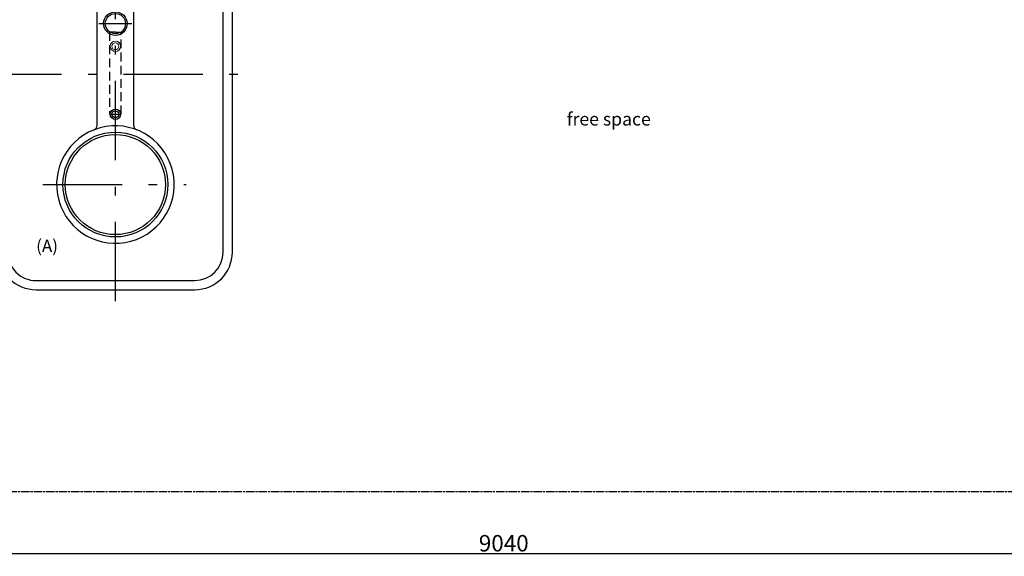
# Model space of a CAD drawing. Extents: x 49956 to 64810, y 59863 to 70366.
# Drawn here: x 53988 to 58176, y 65593 to 67877 of the extents above; entities that cross this region are included whole.
import ezdxf

# ---------------------------------------------------------------- set-up
doc = ezdxf.new("R2010")
doc.units = 0
doc.header["$LTSCALE"] = 150
doc.header["$MEASUREMENT"] = 0
doc.header["$PDMODE"] = 3
doc.header["$PDSIZE"] = 50
for name, pattern in [('AUSGEZOGEN', [0]), ('CHAIN', [0.3543, 0.2362, -0.0295, 0.0591, -0.0295]), ('HIDDEN', [0.375, 0.25, -0.125]), ('MegaCAD_LTYPE4', [4, 2.25, -0.75, 0.25, -0.75])]:
    doc.linetypes.add(name, pattern=pattern)
for name, color, linetype in [('Aeration unit', 11, 'Continuous'), ('DEH_PE HD 2500 DF', 250, 'Continuous'), ('Dimension_description', 5, 'Continuous'), ('space requirement_service area', 251, 'CHAIN')]:
    doc.layers.add(name, color=color, linetype=linetype)
doc.layers.add('Tank ports_components', color=251, linetype='Continuous', lineweight=15)
doc.styles.add('Arial', font='arial.ttf')
doc.dimstyles.new('M1-10$0', dxfattribs={"dimscale": 10, "dimtxt": 3.5, "dimasz": 3, "dimexe": 1, "dimexo": 0, "dimgap": 1, "dimtad": 1, "dimdec": 0, "dimrnd": 1, "dimzin": 0, "dimdsep": 46, "dimtxsty": 'Arial', "dimcen": 1, "dimclrd": 256, "dimclre": 256, "dimclrt": 256, "dimadec": 0, "dimazin": 0, "dimtfac": 1, "dimtdec": 0, "dimtmove": 2, "dimatfit": 0, "dimfxl": 1, "dimtolj": 1, "dimtzin": 0, "dimlwd": -1, "dimarcsym": 0})

# ---------------------------------------------------------------- blocks, each defined once
blk = doc.blocks.new('PE HD 2500 DF_DS')
at = {"layer": 'DEH_PE HD 2500 DF', "linetype": 'MegaCAD_LTYPE4'}
for p, q in [((0, -68.6), (0, 1072.8)), ((470, 188.4), (470, 797.9)), ((-575, 379.4), (-575, 614.8)), ((-575, 431.3), (-575, 565.2)), ((-395, 431.3), (-395, 567.6)), ((-215, 426.4), (-215, 567.6)), ((966.6, 497.5), (-975.8, 497.5))]:
    blk.add_line(p, q, dxfattribs=at)
at = {"layer": 'DEH_PE HD 2500 DF', "linetype": 'AUSGEZOGEN'}
for p, q in [((757.5, 995), (-792.5, 995)), ((757.5, 956), (-792.5, 956)), ((-913.5, 160), (-913.5, 839.3)), ((-952.5, 160), (-952.5, 835)), ((878.5, 160), (878.5, 835)), ((917.5, 160), (917.5, 835)), ((218.4, 575.5), (-575, 575.5)), ((218.4, 419.5), (-575, 419.5)), ((757.5, 39), (-792.5, 39)), ((757.5, 0), (-792.5, 0))]:
    blk.add_line(p, q, dxfattribs=at)
at = {"layer": 'DEH_PE HD 2500 DF'}
blk.add_lwpolyline([(-937.5, 264.5), (-937.5, 464.5), (-952.5, 464.5), (-952.5, 264.5)], close=True, dxfattribs=at)
at = {"layer": 'DEH_PE HD 2500 DF', "linetype": 'AUSGEZOGEN'}
for centre, radius in [((470, 497.5), 223), ((470, 497.5), 213), ((-575, 497.5), 50), ((-395, 497.5), 50), ((-215, 497.5), 50), ((-575, 497.5), 43), ((-395, 497.5), 43), ((-215, 497.5), 43)]:
    blk.add_circle(centre, radius, dxfattribs=at)
for centre, radius, start, end in [((-792.5, 835), 160, 90, 180), ((757.5, 835), 160, 0, 90), ((-792.5, 835), 121, 90, 180), ((757.5, 835), 121, 0, 90), ((470, 497.5), 250, 201.2823, 200.9042), ((218.4, 595.5), 20, 270, 338.7177), ((-575, 497.5), 78, 90, 270), ((218.4, 399.5), 20, 21.2823, 90), ((-792.5, 160), 160, 180, 270), ((-792.5, 160), 121, 180, 270), ((757.5, 160), 160, 270, 0), ((757.5, 160), 121, 270, 0)]:
    blk.add_arc(centre, radius, start, end, dxfattribs=at)
blk = doc.blocks.new('*D62')
at = {"layer": 'Defpoints', "color": 0, "transparency": 16777216}
for p in [(51527.4, 65867.7), (60567.1, 65867.7), (51527.4, 65603)]:
    blk.add_point(p, dxfattribs=at)
at = {"layer": 'Dimension_description', "lineweight": -2, "transparency": 16777216}
for p, q in [((51527.4, 65867.7), (51527.4, 65593)), ((60567.1, 65867.7), (60567.1, 65593))]:
    blk.add_line(p, q, dxfattribs=at)
at = {"layer": 'Dimension_description', "transparency": 16777216}
blk.add_line((60537.1, 65603), (51557.4, 65603), dxfattribs=at)
for points in [[(51557.4, 65608), (51557.4, 65598), (51527.4, 65603)], [(60537.1, 65608), (60537.1, 65598), (60567.1, 65603)]]:
    blk.add_solid(points, dxfattribs=at)
at = {"layer": 'Dimension_description', "transparency": 16777216, "insert": (56047.2, 65648.7), "char_height": 35, "attachment_point": 5, "style": 'Arial'}
blk.add_mtext('\\A1;{\\H2x;9040}', dxfattribs=at)

msp = doc.modelspace()

# ---------------------------------------------------------------- linework, layer by layer
at = {"layer": 'Aeration unit', "linetype": 'HIDDEN'}
for p, q in [((54395.3, 67824.5), (54370.3, 67824.5)), ((54370.3, 67824.5), (54370.3, 67474.5)), ((54395.3, 67824.5), (54395.3, 67824.5)), ((54395.3, 67824.5), (54420.3, 67824.5)), ((54420.3, 67474.5), (54420.3, 67824.5)), ((54370.3, 67474.5), (54420.3, 67474.5)), ((54370.3, 67474.5), (54395.3, 67474.5)), ((54370.3, 67474.5), (54420.3, 67474.5)), ((54370.3, 67474.5), (54395.3, 67474.5)), ((54395.3, 67474.5), (54420.3, 67474.5)), ((54395.3, 67474.5), (54420.3, 67474.5))]:
    msp.add_line(p, q, dxfattribs=at)
at = {"layer": 'Aeration unit'}
for radius in [22, 14.5]:
    msp.add_circle((54395.3, 67474.5), radius, dxfattribs=at)
at = {"layer": 'space requirement_service area'}
msp.add_line((60567.1, 65867.7), (51527.4, 65867.7), dxfattribs=at)
at = {"layer": 'Tank ports_components'}
for radius in [22, 14.5]:
    msp.add_circle((54395.3, 67763.7), radius, dxfattribs=at)

# ---------------------------------------------------------------- block references
at = {"layer": 'DEH_PE HD 2500 DF', "rotation": 270}
msp.add_blockref('PE HD 2500 DF_DS', (53897.8, 67645.2), dxfattribs=at)

# ---------------------------------------------------------------- texts
at = {"layer": 'Dimension_description', "insert": (54057.8, 66887.7), "char_height": 53.1, "attachment_point": 7, "style": 'Arial'}
msp.add_mtext('\\A1;\\pxqc;(A)', dxfattribs=at)
at = {"layer": 'space requirement_service area', "insert": (56672.6, 67481.5), "char_height": 55, "attachment_point": 3, "style": 'Arial'}
msp.add_mtext('\\A1;free space', dxfattribs=at)

# ---------------------------------------------------------------- dimensions: what is measured, and where the dimension line sits
at = {"layer": 'Dimension_description'}
dim = msp.add_linear_dim(base=(51527.4, 65603), p1=(60567.1, 65867.7), p2=(51527.4, 65867.7), angle=180, text='{\\H2x;<>}', dimstyle='M1-10$0', dxfattribs=at)
dim.commit()
dim.dimension.update_dxf_attribs({"geometry": '*D62', "text_midpoint": (56047.2, 65648.7)})

doc.saveas('drawing.dxf')
